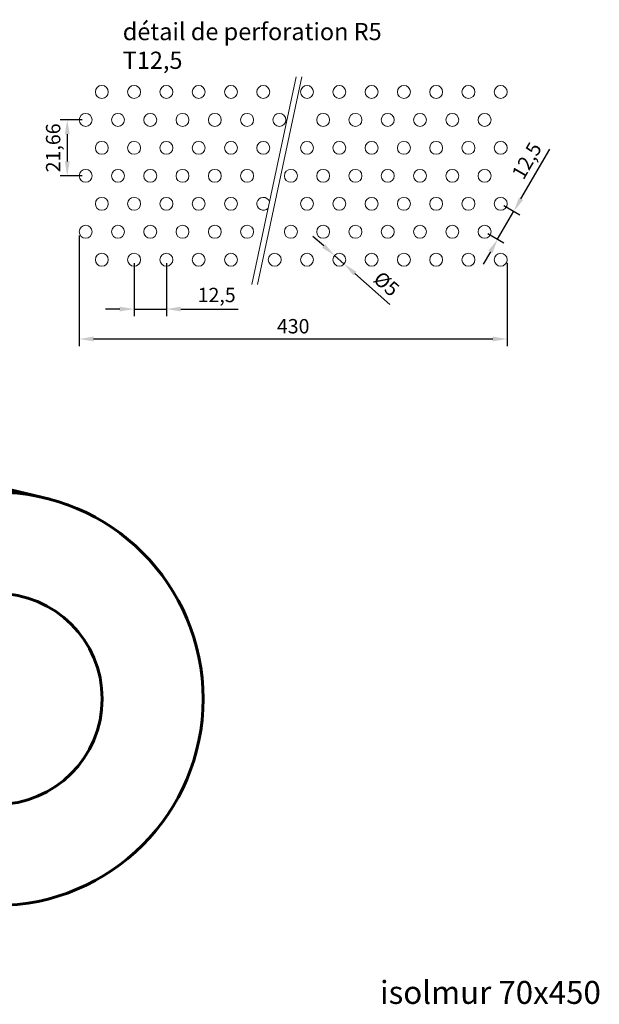
# Model space of a CAD drawing. Units: millimetres. Extents: x -16613 to -12312, y -84311 to -81868.
# Drawn here: x -13322 to -12312, y -83583 to -81868 of the extents above; entities that cross this region are included whole.
import ezdxf

# ---------------------------------------------------------------- set-up
doc = ezdxf.new("R2010")
doc.units = ezdxf.units.MM
doc.layers.get('Defpoints').update_dxf_attribs({"lineweight": 13})
for name, color, linetype, lineweight in [('COTATION', 7, 'Continuous', 13), ('FIN', 3, 'Continuous', 13), ('FORT', 7, 'Continuous', 60)]:
    doc.layers.add(name, color=color, linetype=linetype, lineweight=lineweight)
doc.styles.add('ARIAL', font='ARIAL.TTF')
doc.dimstyles.new('ech1-10', dxfattribs={"dimscale": 10, "dimtxt": 2.5, "dimasz": 2.5, "dimexe": 1.25, "dimexo": 0.625, "dimtad": 1, "dimtxsty": 'ARIAL', "dimcen": 2.5, "dimadec": 0, "dimazin": 0, "dimtfac": 1, "dimtmove": 0, "dimatfit": 3, "dimfxl": 0, "dimarcsym": 0})

# ---------------------------------------------------------------- blocks, each defined once
blk = doc.blocks.new('*D65')
at = {"layer": 'COTATION', "color": 0, "lineweight": -2}
for p, q in [((-13122.4, -82292.1), (-13122.4, -82384.3)), ((-13066.1, -82292.1), (-13066.1, -82384.3)), ((-13147.4, -82371.8), (-13172.4, -82371.8)), ((-13122.4, -82371.8), (-13066.1, -82371.8)), ((-13041.1, -82371.8), (-12940.8, -82371.8))]:
    blk.add_line(p, q, dxfattribs=at)
at = {"layer": 'COTATION', "color": 0}
for points in [[(-13147.4, -82367.6), (-13147.4, -82375.9), (-13122.4, -82371.8)], [(-13041.1, -82367.6), (-13041.1, -82375.9), (-13066.1, -82371.8)]]:
    blk.add_solid(points, dxfattribs=at)
at = {"layer": 'Defpoints', "color": 0}
for p in [(-13122.4, -82285.9), (-13066.1, -82285.9), (-13066.1, -82371.8)]:
    blk.add_point(p, dxfattribs=at)
at = {"layer": 'COTATION', "color": 0, "insert": (-12978.5, -82350.5), "char_height": 25, "attachment_point": 5, "style": 'ARIAL'}
blk.add_mtext('12,5', dxfattribs=at)
blk = doc.blocks.new('*D66')
at = {"layer": 'COTATION', "color": 0, "lineweight": -2}
for p, q in [((-12792, -82261.9), (-12810.8, -82245.4)), ((-12773.3, -82278.4), (-12756.4, -82293.3)), ((-12676.8, -82363.7), (-12737.7, -82309.9))]:
    blk.add_line(p, q, dxfattribs=at)
at = {"layer": 'COTATION', "color": 0}
for points in [[(-12789.3, -82258.8), (-12794.8, -82265), (-12773.3, -82278.4)], [(-12734.9, -82306.8), (-12740.4, -82313), (-12756.4, -82293.3)]]:
    blk.add_solid(points, dxfattribs=at)
at = {"layer": 'Defpoints', "color": 0}
for p in [(-12773.3, -82278.4), (-12756.4, -82293.3)]:
    blk.add_point(p, dxfattribs=at)
at = {"layer": 'COTATION', "color": 0, "insert": (-12684.8, -82330.3), "char_height": 25, "attachment_point": 5, "rotation": 318.562, "style": 'ARIAL'}
blk.add_mtext('%%C5', dxfattribs=at)
blk = doc.blocks.new('*D67')
at = {"layer": 'COTATION', "color": 0, "lineweight": -2}
for p, q in [((-12448.4, -82179.9), (-12398.3, -82093)), ((-12478.2, -82191.5), (-12450.1, -82207.8)), ((-12489, -82250.3), (-12460.9, -82201.5)), ((-12506.3, -82240.3), (-12478.2, -82256.5)), ((-12501.5, -82271.9), (-12514, -82293.6))]:
    blk.add_line(p, q, dxfattribs=at)
at = {"layer": 'COTATION', "color": 0}
for points in [[(-12452, -82177.8), (-12444.8, -82182), (-12460.9, -82201.5)], [(-12505.1, -82269.8), (-12497.9, -82274), (-12489, -82250.3)]]:
    blk.add_solid(points, dxfattribs=at)
at = {"layer": 'Defpoints', "color": 0}
for p in [(-12483.6, -82188.4), (-12460.9, -82201.5), (-12511.7, -82237.2)]:
    blk.add_point(p, dxfattribs=at)
at = {"layer": 'COTATION', "color": 0, "insert": (-12435.5, -82115), "char_height": 25, "attachment_point": 5, "rotation": 60.0107, "style": 'ARIAL'}
blk.add_mtext('12,5', dxfattribs=at)
blk = doc.blocks.new('*D68')
at = {"layer": 'COTATION', "color": 0, "lineweight": -2}
for p, q in [((-13213, -82042.2), (-13251.4, -82042.2)), ((-13238.9, -82067.2), (-13238.9, -82114.7)), ((-13213, -82139.7), (-13251.4, -82139.7))]:
    blk.add_line(p, q, dxfattribs=at)
at = {"layer": 'COTATION', "color": 0}
for points in [[(-13243.1, -82067.2), (-13234.7, -82067.2), (-13238.9, -82042.2)], [(-13243.1, -82114.7), (-13234.7, -82114.7), (-13238.9, -82139.7)]]:
    blk.add_solid(points, dxfattribs=at)
at = {"layer": 'Defpoints', "color": 0}
for p in [(-13206.7, -82042.2), (-13238.9, -82139.7), (-13206.7, -82139.7)]:
    blk.add_point(p, dxfattribs=at)
at = {"layer": 'COTATION', "color": 0, "insert": (-13260.2, -82091), "char_height": 25, "attachment_point": 5, "rotation": 90, "style": 'ARIAL'}
blk.add_mtext('21,66', dxfattribs=at)
blk = doc.blocks.new('*D69')
at = {"layer": 'COTATION', "color": 0, "lineweight": -2}
for p, q in [((-13218, -82243.4), (-13218, -82436.4)), ((-12472.4, -82292.1), (-12472.4, -82436.4)), ((-13193, -82423.9), (-12497.4, -82423.9))]:
    blk.add_line(p, q, dxfattribs=at)
at = {"layer": 'COTATION', "color": 0}
for points in [[(-13193, -82419.7), (-13193, -82428.1), (-13218, -82423.9)], [(-12497.4, -82419.7), (-12497.4, -82428.1), (-12472.4, -82423.9)]]:
    blk.add_solid(points, dxfattribs=at)
at = {"layer": 'Defpoints', "color": 0}
for p in [(-13218, -82237.2), (-12472.4, -82285.9), (-12472.4, -82423.9)]:
    blk.add_point(p, dxfattribs=at)
at = {"layer": 'COTATION', "color": 0, "insert": (-12845.2, -82404.9), "char_height": 25, "attachment_point": 5, "style": 'ARIAL'}
blk.add_mtext('430', dxfattribs=at)

msp = doc.modelspace()

# ---------------------------------------------------------------- linework, layer by layer
at = {"layer": 'FIN', "color": 7}
for p, q in [((-12840.151, -81967.348), (-12917.269, -82328.791)), ((-12830.151, -81967.348), (-12907.269, -82328.791))]:
    msp.add_line(p, q, dxfattribs=at)
at = {"layer": 'FIN', "color": 7, "ltscale": 2}
for centre in [(-13178.606, -81993.485), (-13122.356, -81993.485), (-13066.106, -81993.485), (-13009.856, -81993.485), (-12953.606, -81993.485), (-12897.356, -81993.485), (-12821.106, -81993.485), (-12764.856, -81993.485), (-12708.606, -81993.485), (-12652.356, -81993.485), (-12596.106, -81993.485), (-12539.856, -81993.485), (-12483.606, -81993.485), (-13206.731, -82042.22), (-13150.481, -82042.22), (-13094.231, -82042.22), (-13037.981, -82042.22), (-12981.731, -82042.22), (-12925.481, -82042.22), (-12869.231, -82042.22), (-12792.981, -82042.22), (-12736.731, -82042.22), (-12680.481, -82042.22), (-12624.231, -82042.22), (-12567.981, -82042.22), (-12511.731, -82042.22), (-13178.606, -82090.955), (-13122.356, -82090.955), (-13066.106, -82090.955), (-13009.856, -82090.955), (-12953.606, -82090.955), (-12897.356, -82090.955), (-12821.106, -82090.955), (-12764.856, -82090.955), (-12708.606, -82090.955), (-12652.356, -82090.955), (-12596.106, -82090.955), (-12539.856, -82090.955), (-12483.606, -82090.955), (-13206.731, -82139.69), (-13150.481, -82139.69), (-13094.231, -82139.69), (-13037.981, -82139.69), (-12981.731, -82139.69), (-12925.481, -82139.69), (-12849.231, -82139.69), (-12792.981, -82139.69), (-12736.731, -82139.69), (-12680.481, -82139.69), (-12624.231, -82139.69), (-12567.981, -82139.69), (-12511.731, -82139.69), (-13178.606, -82188.425), (-13122.356, -82188.425), (-13066.106, -82188.425), (-13009.856, -82188.425), (-12953.606, -82188.425), (-12821.106, -82188.425), (-12764.856, -82188.425), (-12708.606, -82188.425), (-12652.356, -82188.425), (-12596.106, -82188.425), (-12539.856, -82188.425), (-12483.606, -82188.425), (-13206.731, -82237.16), (-13150.481, -82237.16), (-13094.231, -82237.16), (-13037.981, -82237.16), (-12981.731, -82237.16), (-12925.481, -82237.16), (-12849.231, -82237.16), (-12792.981, -82237.16), (-12736.731, -82237.16), (-12680.481, -82237.16), (-12624.231, -82237.16), (-12567.981, -82237.16), (-12511.731, -82237.16), (-13178.606, -82285.895), (-13122.356, -82285.895), (-13066.106, -82285.895), (-13009.856, -82285.895), (-12953.606, -82285.895), (-12877.356, -82285.895), (-12821.106, -82285.895), (-12764.856, -82285.895), (-12708.606, -82285.895), (-12652.356, -82285.895), (-12596.106, -82285.895), (-12539.856, -82285.895), (-12483.606, -82285.895)]:
    msp.add_circle(centre, 11.25, dxfattribs=at)
msp.add_arc((-12897.356, -82188.425), 11.25, 17.213867, 318.69772, dxfattribs=at)
at = {"layer": 'FORT', "color": 7}
msp.add_line((-13268.986, -82703.013), (-13933.76, -82545.307), dxfattribs=at)
for radius in [360, 184]:
    msp.add_circle((-13362.052, -83050.885), radius, dxfattribs=at)

# ---------------------------------------------------------------- texts
at = {"layer": 'FORT', "color": 7, "width": 558.0596, "attachment_point": 1, "style": 'ARIAL'}
for s, insert, char_height in [('détail de perforation R5 T12,5', (-13142.122, -81873.382), 30), ('{\\C1;isolmur 70x450}', (-12693.965, -83542.204), 40)]:
    msp.add_mtext(s, dxfattribs=dict(at, insert=insert, char_height=char_height))

# ---------------------------------------------------------------- dimensions: what is measured, and where the dimension line sits
at = {"layer": 'COTATION'}
dim = msp.add_linear_dim(base=(-13238.884, -82139.69), p1=(-13206.731, -82042.22), p2=(-13206.731, -82139.69), angle=90, text='21,66', dimstyle='ech1-10', dxfattribs=at)
dim.commit()
dim.dimension.update_dxf_attribs({"geometry": '*D68', "text_midpoint": (-13260.158, -82090.955)})
dim = msp.add_aligned_dim(p1=(-12511.731, -82237.16), p2=(-12483.606, -82188.425), distance=-26.214, text='12,5', dimstyle='ech1-10', dxfattribs=at)
dim.commit()
dim.dimension.update_dxf_attribs({"geometry": '*D67', "text_midpoint": (-12435.523, -82114.99)})
for base, p1, p2, text, picture, middle in [((-12472.356, -82423.905), (-13217.981, -82237.16), (-12472.356, -82285.895), '430', '*D69', (-12845.168, -82404.882)), ((-13066.106, -82371.767), (-13122.356, -82285.895), (-13066.106, -82285.895), '12,5', '*D65', (-12978.469, -82350.493))]:
    dim = msp.add_linear_dim(base=base, p1=p1, p2=p2, text=text, dimstyle='ech1-10', dxfattribs=at)
    dim.commit()
    dim.dimension.update_dxf_attribs({"geometry": picture, "text_midpoint": middle})
dim = msp.add_diameter_dim_2p(p1=(-12773.29, -82278.449), p2=(-12756.422, -82293.34), text='%%C5', dimstyle='ech1-10', dxfattribs=at)
dim.commit()
dim.dimension.update_dxf_attribs({"geometry": '*D66', "text_midpoint": (-12684.798, -82330.274)})

doc.saveas('drawing.dxf')
